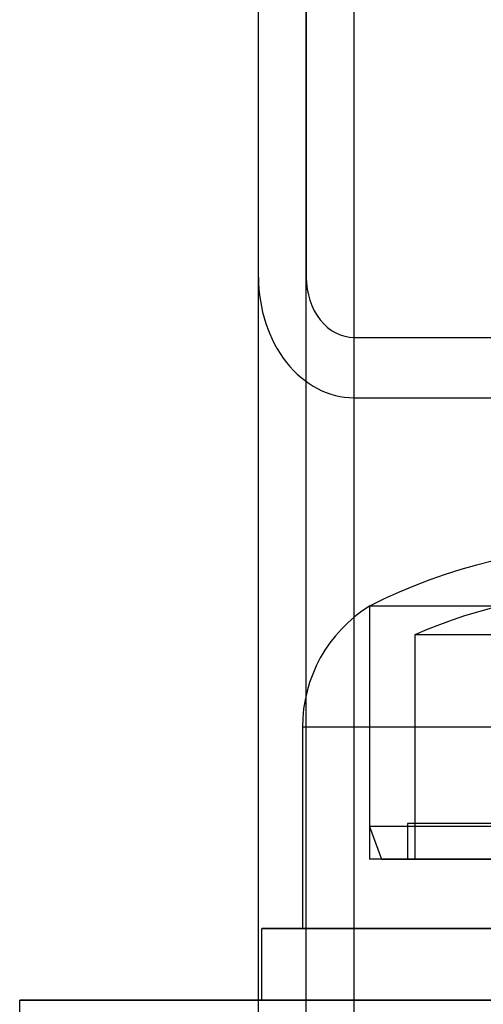
# Model space of a CAD drawing. Units: millimetres. Extents: x 17040 to 23129, y 28259 to 33197.
# Drawn here: x 20966 to 20986, y 31068 to 31109 of the extents above; entities that cross this region are included whole.
import ezdxf

# ---------------------------------------------------------------- set-up
doc = ezdxf.new("R2010")
doc.units = ezdxf.units.MM
doc.header["$LTSCALE"] = 200

msp = doc.modelspace()

# ---------------------------------------------------------------- linework, layer by layer
at = {"color": 7, "linetype": 'Continuous', "lineweight": 25}
for p, q in [((20980.185, 30114.55), (20980.185, 31356.55)), ((20980.185, 30115.086), (20980.185, 31356.014)), ((20976.185, 30115.622), (20976.185, 31355.479)), ((20978.185, 30115.622), (20978.185, 31355.479)), ((20976.185, 30124.196), (20976.185, 31346.904)), ((20978.185, 30124.196), (20978.185, 31346.904)), ((20980.185, 30124.732), (20980.185, 31346.368)), ((20980.185, 30125.268), (20980.185, 31345.832)), ((20976.185, 31098.576), (20976.185, 31281.838)), ((20978.185, 31098.576), (20978.185, 31281.838)), ((20980.185, 31096.055), (20980.185, 31281.185)), ((20980.185, 31093.534), (20980.185, 31280.533)), ((20976.185, 31098.576), (20976.185, 31138.911)), ((20978.185, 31138.911), (20978.185, 31098.576)), ((20980.185, 31096.055), (21012.185, 31096.055)), ((20980.185, 31093.534), (21012.185, 31093.534)), ((20980.827, 31084.817), (20980.827, 31074.217)), ((20980.827, 31084.817), (20980.827, 31074.217)), ((20980.827, 31084.817), (20980.827, 31075.591)), ((20980.827, 31084.817), (20980.827, 31075.591)), ((21001.824, 31084.817), (20980.827, 31084.817)), ((21001.824, 31084.817), (20980.827, 31084.817)), ((20982.727, 31083.613), (20982.727, 31074.217)), ((20982.727, 31083.613), (20982.727, 31074.217)), ((20999.925, 31083.613), (20982.727, 31083.613)), ((20999.927, 31083.613), (20982.729, 31083.613)), ((20978.027, 31079.746), (20978.027, 31071.317)), ((20978.027, 31079.746), (20978.027, 31071.317)), ((21004.625, 31079.746), (20978.029, 31079.746)), ((21004.625, 31079.746), (20978.029, 31079.746)), ((20982.427, 31075.717), (20982.427, 31074.217)), ((20982.427, 31075.717), (20982.427, 31074.217)), ((21000.226, 31075.717), (20982.427, 31075.717)), ((21000.226, 31075.717), (20982.427, 31075.717)), ((20980.827, 31075.591), (20981.327, 31074.217)), ((20980.827, 31075.591), (20981.327, 31074.217)), ((21001.827, 31075.591), (20980.827, 31075.591)), ((21001.824, 31075.591), (20980.829, 31075.591)), ((21001.824, 31074.217), (20980.827, 31074.217)), ((21001.824, 31074.217), (20980.827, 31074.217)), ((20981.327, 31074.217), (21001.326, 31074.217)), ((20981.329, 31074.217), (21001.327, 31074.217)), ((21000.226, 31074.217), (20982.427, 31074.217)), ((21000.226, 31074.217), (20982.427, 31074.217)), ((20999.925, 31074.217), (20982.727, 31074.217)), ((20999.927, 31074.217), (20982.729, 31074.217)), ((20976.327, 31068.317), (20976.327, 31071.317)), ((20976.327, 31071.317), (21006.327, 31071.317)), ((21006.327, 31071.317), (20976.327, 31071.317)), ((21004.625, 31071.317), (20978.029, 31071.317)), ((21004.625, 31071.317), (20978.029, 31071.317)), ((20966.185, 31068.317), (21016.185, 31068.317)), ((21010.107, 31068.317), (20966.185, 31068.317)), ((20966.185, 31053.317), (20966.185, 31068.317)), ((21006.327, 31068.317), (20976.327, 31068.317)), ((20976.327, 31068.317), (21006.327, 31068.317))]:
    msp.add_line(p, q, dxfattribs=at)
for centre, radius, start, end in [((20991.327, 31064.017), 23.3, 63.215, 116.785), ((20991.327, 31064.017), 23.3, 63.215, 116.785), ((20991.327, 31064.017), 21.4, 66.3049, 113.6951), ((20991.327, 31064.017), 21.4, 66.3049, 113.6951), ((20984.018, 31079.746), 5.992, 122.1864, 180), ((20984.018, 31079.746), 5.992, 122.1864, 180)]:
    msp.add_arc(centre, radius, start, end, dxfattribs=at)
for major_axis in [(0, 5.042), (0, 2.521)]:
    msp.add_ellipse((20980.185, 31098.576), major_axis=major_axis, ratio=0.793353, start_param=1.570796, end_param=3.141593, dxfattribs=at)

doc.saveas('drawing.dxf')
